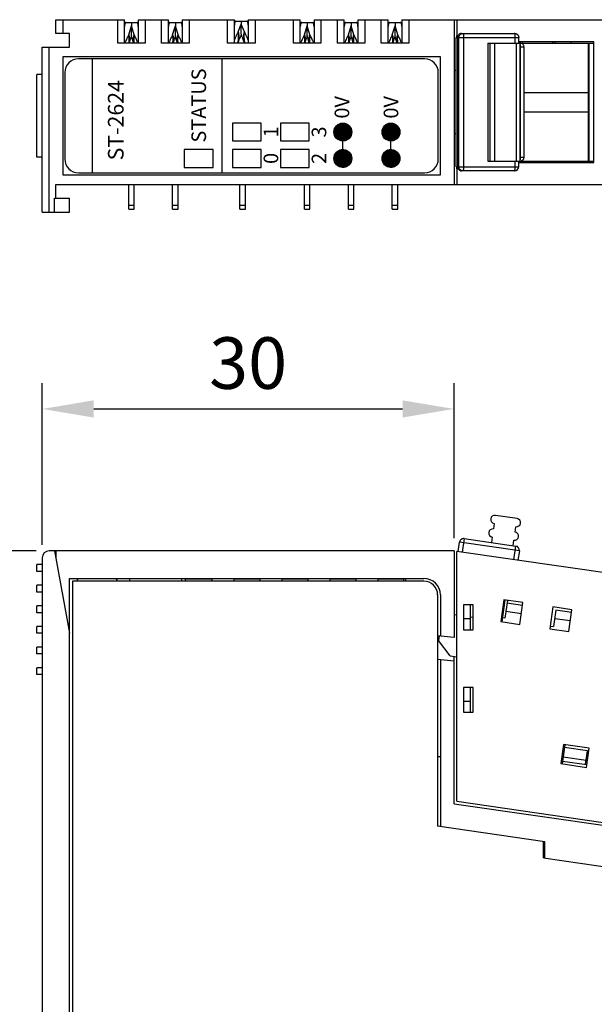
# Model space of a CAD drawing. Units: millimetres. Extents: x 55 to 262, y 35 to 173.
# Drawn here: x 100 to 142, y 102 to 173 of the extents above; entities that cross this region are included whole.
import ezdxf

# ---------------------------------------------------------------- set-up
doc = ezdxf.new("R2010")
doc.units = ezdxf.units.MM
doc.styles.get("Standard").update_dxf_attribs({"font": 'ARIAL.TTF'})
doc.dimstyles.new('ISO-25', dxfattribs={"dimtxt": 2.5, "dimasz": 2.5, "dimexe": 1.25, "dimexo": 0.625, "dimtad": 1, "dimtxsty": 'Standard', "dimcen": 2.5, "dimadec": 0, "dimazin": 0, "dimtfac": 1, "dimtmove": 0, "dimatfit": 3, "dimfxl": 1, "dimarcsym": 0})
pattern_1 = [(45, (-67.118252, -565.257634), (-0.01122532015, 0.01122532015), [])]

# ---------------------------------------------------------------- blocks, each defined once
blk = doc.blocks.new('*D16')
at = {"color": 0, "lineweight": -2}
for p, q in [((101.201, 134.543), (88.535, 134.543)), ((90.41, 130.793), (90.41, 68.293)), ((100.701, 64.543), (88.535, 64.543))]:
    blk.add_line(p, q, dxfattribs=at)
at = {"color": 0}
for points in [[(89.785, 130.793), (91.035, 130.793), (90.41, 134.543)], [(89.785, 68.293), (91.035, 68.293), (90.41, 64.543)]]:
    blk.add_solid(points, dxfattribs=at)
at = {"layer": 'DEFPOINTS', "color": 0}
for p in [(102.138, 134.543), (90.41, 64.543), (101.638, 64.543)]:
    blk.add_point(p, dxfattribs=at)
at = {"color": 0, "insert": (87.558, 99.543), "char_height": 3.75, "attachment_point": 5, "rotation": 90}
blk.add_mtext('70', dxfattribs=at)
blk = doc.blocks.new('*D18')
at = {"color": 0, "lineweight": -2}
for p, q in [((101.638, 134.981), (101.638, 146.749)), ((131.638, 135.481), (131.638, 146.749)), ((105.388, 144.874), (127.888, 144.874))]:
    blk.add_line(p, q, dxfattribs=at)
at = {"color": 0}
for points in [[(105.388, 145.499), (105.388, 144.249), (101.638, 144.874)], [(127.888, 145.499), (127.888, 144.249), (131.638, 144.874)]]:
    blk.add_solid(points, dxfattribs=at)
at = {"layer": 'DEFPOINTS', "color": 0}
for p in [(131.638, 144.874), (101.638, 134.043), (131.638, 134.543)]:
    blk.add_point(p, dxfattribs=at)
at = {"color": 0, "insert": (116.638, 147.727), "char_height": 3.75, "attachment_point": 5}
blk.add_mtext('30', dxfattribs=at)

msp = doc.modelspace()

# ---------------------------------------------------------------- hatches: boundary and pattern name
h = msp.add_hatch()
h.set_pattern_fill('ANSI31', color=256, scale=0.005, style=0)
h.set_pattern_definition(pattern_1)
edge = h.paths.add_edge_path()
edge.add_arc((123.538, 165.028), 0.65, 0, 360)
h = msp.add_hatch()
h.set_pattern_fill('ANSI31', color=256, scale=0.005, style=0)
h.set_pattern_definition(pattern_1)
edge = h.paths.add_edge_path()
edge.add_arc((127.038, 165.028), 0.65, 0, 360)
edge = h.paths.add_edge_path()
edge.add_arc((127.038, 163.104), 0.65, 0, 360)
h = msp.add_hatch()
h.set_pattern_fill('ANSI31', color=256, scale=0.005, style=0)
h.set_pattern_definition(pattern_1)
edge = h.paths.add_edge_path()
edge.add_arc((123.538, 163.104), 0.65, 0, 360)

# ---------------------------------------------------------------- linework, layer by layer
for p, q in [((102.638, 172.204), (102.638, 173.204)), ((102.638, 173.204), (107.638, 173.204)), ((103.138, 173.204), (103.138, 172.204)), ((107.138, 171.504), (107.138, 173.204)), ((107.638, 171.504), (107.638, 173.204)), ((107.638, 173.004), (108.638, 173.004)), ((107.939, 172.108), (108.138, 172.766)), ((108.138, 173.004), (108.138, 172.766)), ((108.337, 172.108), (108.138, 172.766)), ((108.638, 173.204), (108.638, 171.504)), ((108.638, 173.204), (110.838, 173.204)), ((109.138, 173.204), (109.138, 171.504)), ((110.338, 171.504), (110.338, 173.204)), ((110.838, 171.504), (110.838, 173.204)), ((110.838, 173.004), (111.838, 173.004)), ((111.139, 172.108), (111.338, 172.766)), ((111.338, 173.004), (111.338, 172.766)), ((111.537, 172.108), (111.338, 172.766)), ((111.838, 173.204), (111.838, 171.504)), ((111.838, 173.204), (115.638, 173.204)), ((112.338, 173.204), (112.338, 171.504)), ((115.138, 171.504), (115.138, 173.204)), ((115.638, 171.504), (115.638, 173.204)), ((115.638, 173.104), (116.638, 173.104)), ((115.914, 172.328), (116.138, 172.877)), ((116.138, 173.104), (116.138, 172.877)), ((116.362, 172.328), (116.138, 172.877)), ((116.638, 173.204), (116.638, 171.504)), ((116.638, 173.204), (120.438, 173.204)), ((117.138, 173.204), (117.138, 171.504)), ((119.938, 171.504), (119.938, 173.204)), ((120.438, 171.504), (120.438, 173.204)), ((120.438, 173.004), (121.438, 173.004)), ((120.739, 172.108), (120.938, 172.766)), ((120.938, 173.004), (120.938, 172.766)), ((121.137, 172.108), (120.938, 172.766)), ((121.438, 173.204), (121.438, 171.504)), ((121.438, 173.204), (123.638, 173.204)), ((121.938, 173.204), (121.938, 171.504)), ((123.138, 171.504), (123.138, 173.204)), ((123.638, 171.504), (123.638, 173.204)), ((123.638, 173.004), (124.638, 173.004)), ((123.939, 172.108), (124.138, 172.766)), ((124.138, 173.004), (124.138, 172.766)), ((124.337, 172.108), (124.138, 172.766)), ((124.638, 173.204), (124.638, 171.504)), ((124.638, 173.204), (126.838, 173.204)), ((125.138, 173.204), (125.138, 171.504)), ((126.338, 171.504), (126.338, 173.204)), ((126.838, 171.504), (126.838, 173.204)), ((126.838, 173.004), (127.838, 173.004)), ((127.139, 172.108), (127.338, 172.766)), ((127.338, 173.004), (127.338, 172.766)), ((127.537, 172.108), (127.338, 172.766)), ((127.838, 173.204), (127.838, 171.504)), ((127.838, 173.204), (191.638, 173.204)), ((128.338, 173.204), (128.338, 171.504)), ((131.638, 173.204), (131.638, 161.204)), ((131.838, 173.204), (131.838, 172.004)), ((103.638, 172.204), (102.638, 172.204)), ((103.638, 171.204), (103.638, 172.204)), ((131.788, 172.004), (131.906, 172.004)), ((132.184, 172.204), (136.045, 172.204)), ((109.138, 171.504), (107.138, 171.504)), ((107.987, 171.504), (108.072, 171.786)), ((108.289, 171.504), (108.204, 171.786)), ((112.338, 171.504), (110.338, 171.504)), ((111.187, 171.504), (111.272, 171.786)), ((111.489, 171.504), (111.404, 171.786)), ((117.138, 171.504), (115.138, 171.504)), ((115.893, 171.504), (115.996, 171.758)), ((116.383, 171.504), (116.28, 171.758)), ((121.938, 171.504), (119.938, 171.504)), ((120.787, 171.504), (120.872, 171.786)), ((121.089, 171.504), (121.004, 171.786)), ((125.138, 171.504), (123.138, 171.504)), ((123.987, 171.504), (124.072, 171.786)), ((124.289, 171.504), (124.204, 171.786)), ((128.338, 171.504), (126.338, 171.504)), ((127.187, 171.504), (127.272, 171.786)), ((127.489, 171.504), (127.404, 171.786)), ((131.788, 162.504), (131.788, 171.904)), ((131.788, 171.904), (136.345, 171.904)), ((131.887, 171.904), (131.887, 162.504)), ((131.987, 162.504), (131.987, 171.904)), ((132.327, 171.904), (132.327, 162.504)), ((134.107, 171.504), (134.107, 162.904)), ((134.107, 171.504), (141.819, 171.504)), ((134.25, 171.504), (134.25, 162.904)), ((134.593, 171.504), (134.593, 162.904)), ((136.088, 171.504), (136.088, 171.904)), ((136.177, 162.904), (136.177, 171.504)), ((136.345, 171.504), (136.345, 171.904)), ((141.819, 171.604), (136.345, 171.604)), ((136.434, 171.504), (136.434, 162.904)), ((136.624, 171.504), (136.624, 171.604)), ((138.827, 171.504), (138.841, 171.604)), ((138.999, 171.504), (138.999, 171.604)), ((140.166, 171.504), (140.166, 171.604)), ((141.421, 162.904), (141.421, 171.504)), ((141.479, 162.904), (141.479, 171.504)), ((141.819, 162.804), (141.819, 171.604)), ((101.638, 159.204), (101.638, 171.204)), ((101.638, 171.204), (103.638, 171.204)), ((102.138, 159.204), (102.138, 171.204)), ((136.732, 171.204), (136.434, 171.204)), ((136.475, 163.204), (136.475, 171.204)), ((136.732, 163.204), (136.732, 171.204)), ((103.138, 170.504), (103.138, 161.904)), ((130.638, 170.504), (103.138, 170.504)), ((129.488, 170.354), (104.288, 170.354)), ((105.304, 162.054), (105.304, 170.354)), ((114.742, 162.054), (114.742, 170.354)), ((130.638, 161.904), (130.638, 170.504)), ((101.238, 163.204), (101.238, 169.204)), ((101.638, 169.204), (101.238, 169.204)), ((103.288, 169.354), (103.288, 163.054)), ((130.488, 163.054), (130.488, 169.354)), ((131.788, 169.504), (131.638, 169.504)), ((136.732, 167.904), (141.421, 167.904)), ((136.732, 166.504), (141.421, 166.504)), ((115.488, 165.678), (115.488, 164.378)), ((117.588, 165.678), (115.488, 165.678)), ((117.588, 164.378), (117.588, 165.678)), ((118.988, 165.678), (118.988, 164.378)), ((121.088, 165.678), (118.988, 165.678)), ((121.088, 164.378), (121.088, 165.678)), ((131.788, 164.904), (131.638, 164.904)), ((115.488, 164.378), (117.588, 164.378)), ((118.988, 164.378), (121.088, 164.378)), ((123.538, 163.754), (123.538, 164.378)), ((127.038, 163.754), (127.038, 164.378)), ((111.988, 163.754), (111.988, 162.454)), ((114.088, 163.754), (111.988, 163.754)), ((114.088, 162.454), (114.088, 163.754)), ((115.488, 163.754), (115.488, 162.454)), ((117.588, 163.754), (115.488, 163.754)), ((117.588, 162.454), (117.588, 163.754)), ((118.988, 163.754), (118.988, 162.454)), ((121.088, 163.754), (118.988, 163.754)), ((121.088, 162.454), (121.088, 163.754)), ((101.638, 163.204), (101.238, 163.204)), ((134.107, 162.904), (141.819, 162.904)), ((136.088, 162.504), (136.088, 162.904)), ((136.345, 162.504), (136.345, 162.904)), ((136.345, 162.804), (141.819, 162.804)), ((136.434, 163.204), (136.732, 163.204)), ((136.624, 162.904), (136.624, 162.804)), ((138.841, 162.804), (138.827, 162.904)), ((138.999, 162.904), (138.999, 162.804)), ((140.166, 162.804), (140.166, 162.904)), ((104.288, 162.054), (129.488, 162.054)), ((111.988, 162.454), (114.088, 162.454)), ((115.488, 162.454), (117.588, 162.454)), ((118.988, 162.454), (121.088, 162.454)), ((131.788, 162.504), (136.345, 162.504)), ((131.788, 162.404), (131.906, 162.404)), ((131.838, 162.404), (131.838, 161.204)), ((136.045, 162.204), (132.184, 162.204)), ((103.138, 161.904), (130.638, 161.904)), ((102.638, 160.204), (102.638, 161.204)), ((102.638, 161.204), (200.622, 161.204)), ((107.938, 159.404), (107.938, 161.204)), ((108.338, 159.404), (108.338, 161.204)), ((111.138, 159.404), (111.138, 161.204)), ((111.538, 159.404), (111.538, 161.204)), ((116.038, 159.404), (116.038, 161.204)), ((116.438, 159.404), (116.438, 161.204)), ((120.738, 159.404), (120.738, 161.204)), ((121.138, 159.404), (121.138, 161.204)), ((123.938, 159.404), (123.938, 161.204)), ((124.338, 159.404), (124.338, 161.204)), ((127.138, 159.404), (127.138, 161.204)), ((127.538, 159.404), (127.538, 161.204)), ((102.538, 159.204), (102.538, 160.204)), ((102.538, 160.204), (103.638, 160.204)), ((103.638, 159.204), (103.638, 160.204)), ((101.638, 159.204), (103.638, 159.204)), ((107.938, 159.704), (108.338, 159.704)), ((107.938, 159.404), (108.338, 159.404)), ((111.138, 159.704), (111.538, 159.704)), ((111.138, 159.404), (111.538, 159.404)), ((116.038, 159.704), (116.438, 159.704)), ((116.038, 159.404), (116.438, 159.404)), ((120.738, 159.704), (121.138, 159.704)), ((120.738, 159.404), (121.138, 159.404)), ((123.938, 159.704), (124.338, 159.704)), ((123.938, 159.404), (124.338, 159.404)), ((127.138, 159.704), (127.538, 159.704)), ((127.138, 159.404), (127.538, 159.404)), ((136.226, 136.9), (134.643, 137.129)), ((134.557, 136.535), (134.5, 136.139)), ((136.083, 135.91), (136.14, 136.306)), ((134.414, 135.545), (134.356, 135.15)), ((131.937, 134.489), (132.037, 135.182)), ((136.392, 134.552), (132.037, 135.182)), ((132.377, 135.436), (132.234, 134.446)), ((132.377, 135.436), (136.138, 134.892)), ((135.94, 134.921), (135.997, 135.316)), ((135.995, 133.902), (136.138, 134.892)), ((101.638, 134.043), (101.638, 64.543)), ((131.638, 134.543), (102.138, 134.543)), ((102.538, 134.543), (103.638, 128.543)), ((102.638, 134.543), (102.638, 133.998)), ((131.638, 134.543), (131.638, 128.243)), ((131.834, 116.317), (131.838, 134.504)), ((200.193, 124.614), (131.838, 134.504)), ((136.392, 134.552), (136.292, 133.859)), ((101.238, 133.043), (101.238, 133.543)), ((101.638, 133.543), (101.238, 133.543)), ((101.638, 133.043), (101.238, 133.043)), ((101.238, 131.543), (101.238, 132.043)), ((101.638, 132.043), (101.238, 132.043)), ((103.638, 64.543), (103.638, 132.543)), ((103.638, 132.543), (129.438, 132.543)), ((103.838, 132.343), (103.838, 64.543)), ((129.438, 132.343), (103.838, 132.343)), ((107.988, 132.543), (107.988, 132.343)), ((111.788, 132.543), (111.788, 132.343)), ((112.088, 132.343), (112.088, 132.493)), ((113.988, 132.493), (112.088, 132.493)), ((113.988, 132.543), (113.988, 132.343)), ((115.588, 132.543), (115.588, 132.343)), ((117.488, 132.493), (115.588, 132.493)), ((117.488, 132.543), (117.488, 132.343)), ((119.088, 132.543), (119.088, 132.343)), ((120.988, 132.493), (119.088, 132.493)), ((120.988, 132.543), (120.988, 132.343)), ((122.588, 132.543), (122.588, 132.343)), ((124.488, 132.493), (122.588, 132.493)), ((124.488, 132.543), (124.488, 132.343)), ((126.088, 132.543), (126.088, 132.343)), ((127.988, 132.493), (126.088, 132.493)), ((127.988, 132.343), (127.988, 132.493)), ((128.088, 132.543), (128.088, 132.343)), ((101.638, 131.543), (101.238, 131.543)), ((130.438, 131.343), (130.438, 114.498)), ((130.638, 131.343), (130.638, 128.348)), ((101.238, 130.043), (101.238, 130.543)), ((101.638, 130.543), (101.238, 130.543)), ((132.327, 130.606), (132.327, 128.806)), ((133.025, 130.606), (132.327, 130.606)), ((132.826, 128.806), (132.827, 130.606)), ((133.024, 128.806), (133.025, 130.606)), ((135.268, 130.976), (135.039, 129.393)), ((135.138, 129.378), (135.367, 130.962)), ((136.654, 130.776), (135.268, 130.976)), ((135.516, 130.94), (135.33, 129.654)), ((136.625, 130.578), (135.487, 130.742)), ((136.425, 129.192), (136.654, 130.776)), ((138.831, 130.461), (138.602, 128.877)), ((140.217, 130.26), (138.831, 130.461)), ((101.638, 130.043), (101.238, 130.043)), ((131.837, 129.856), (131.638, 129.885)), ((133.025, 129.684), (132.827, 129.713)), ((135.401, 130.148), (136.539, 129.984)), ((139.05, 130.227), (138.878, 129.039)), ((140.188, 130.062), (139.05, 130.227)), ((139.988, 128.677), (140.217, 130.26)), ((101.238, 128.543), (101.238, 129.043)), ((101.638, 129.043), (101.238, 129.043)), ((132.327, 129.618), (132.827, 129.618)), ((135.039, 129.393), (136.425, 129.192)), ((135.33, 129.654), (135.181, 129.675)), ((138.631, 129.075), (138.878, 129.039)), ((138.964, 129.633), (140.102, 129.468)), ((101.638, 128.543), (101.238, 128.543)), ((131.638, 128.243), (130.438, 128.369)), ((130.545, 128.358), (130.497, 128.029)), ((132.327, 128.806), (133.024, 128.806)), ((138.602, 128.877), (139.988, 128.677)), ((131.344, 126.896), (130.497, 128.029)), ((101.238, 127.043), (101.238, 127.543)), ((101.638, 127.543), (101.238, 127.543)), ((101.638, 127.043), (101.238, 127.043)), ((131.344, 126.896), (131.836, 126.825)), ((131.638, 116.143), (131.638, 126.853)), ((130.438, 126.669), (131.638, 126.543)), ((130.638, 126.648), (130.638, 114.469)), ((101.238, 125.543), (101.238, 126.043)), ((101.638, 126.043), (101.238, 126.043)), ((101.638, 125.543), (101.238, 125.543)), ((132.326, 124.606), (132.325, 122.806)), ((133.023, 124.606), (132.326, 124.606)), ((132.825, 122.806), (132.825, 124.606)), ((133.023, 122.806), (133.023, 124.606)), ((132.325, 123.618), (132.825, 123.618)), ((132.325, 122.806), (133.023, 122.806)), ((139.605, 120.447), (139.405, 119.061)), ((139.704, 120.432), (139.504, 119.047)), ((141.486, 120.174), (139.605, 120.447)), ((141.358, 119.991), (139.675, 120.234)), ((141.215, 119.001), (141.358, 119.991)), ((141.285, 118.789), (141.486, 120.174)), ((130.638, 119.543), (130.438, 119.543)), ((139.405, 119.061), (141.285, 118.789)), ((139.532, 119.245), (141.314, 118.987)), ((141.258, 119.298), (139.575, 119.541)), ((131.638, 116.143), (198.248, 106.489)), ((131.834, 116.317), (198.044, 106.737)), ((138.238, 113.368), (130.438, 114.498)), ((138.147, 112.2), (138.147, 113.381)), ((138.238, 112.187), (138.238, 113.368)), ((138.147, 112.2), (198.638, 103.433))]:
    msp.add_line(p, q)
for centre in [(123.538, 165.028), (127.038, 165.028), (123.538, 163.104), (127.038, 163.104)]:
    msp.add_circle(centre, 0.65)
for centre, radius, start, end in [((104.288, 169.354), 1, 90, 180), ((129.488, 169.354), 1, 0, 90), ((104.288, 163.054), 1, 180, 270), ((129.488, 163.054), 1, 270, 0), ((136.432, 163.204), 0.3, 270.45284, 0), ((136.045, 162.504), 0.3, 270, 0), ((134.6, 136.832), 0.3, 81.76723, 261.76723), ((136.183, 136.603), 0.3, 261.76723, 81.76723), ((134.457, 135.842), 0.3, 81.76723, 261.76723), ((136.04, 135.613), 0.3, 261.76723, 81.76723), ((132.334, 135.139), 0.3, 81.76723, 171.76723), ((136.095, 134.595), 0.3, 351.76723, 81.76723), ((102.138, 134.043), 0.5, 90, 180), ((105.638, 131.343), 1.8, 138.18969, 145.91692), ((105.638, 131.343), 1.8, 34.08308, 41.81031), ((129.438, 131.343), 1.2, 0, 90), ((129.438, 131.343), 1, 0, 90)]:
    msp.add_arc(centre, radius, start, end)
for points, knots in [([(107.738, 173.004), (107.728, 173.004), (107.706, 172.993), (107.683, 172.959), (107.664, 172.91), (107.649, 172.848), (107.64, 172.778), (107.638, 172.729), (107.638, 172.704)], [0, 0, 0, 0, 0.0287725, 0.068638, 0.1217634, 0.18595, 0.2576656, 0.3331282, 0.3331282, 0.3331282, 0.3331282]), ([(108.138, 172.023), (108.138, 172.029), (108.138, 172.042), (108.138, 172.067), (108.138, 172.1), (108.138, 172.145), (108.138, 172.204), (108.138, 172.281), (108.138, 172.378), (108.138, 172.492), (108.138, 172.624), (108.138, 172.717), (108.138, 172.766)], [0, 0, 0, 0, 0.0172698, 0.0412819, 0.0737069, 0.1173066, 0.1753722, 0.2515215, 0.3483593, 0.4641996, 0.5961377, 0.7435184, 0.7435184, 0.7435184, 0.7435184]), ([(108.638, 172.704), (108.638, 172.729), (108.636, 172.778), (108.627, 172.848), (108.612, 172.91), (108.593, 172.959), (108.57, 172.993), (108.548, 173.004), (108.538, 173.004)], [0, 0, 0, 0, 0.0754626, 0.1471781, 0.2113648, 0.2644902, 0.3043557, 0.3331282, 0.3331282, 0.3331282, 0.3331282]), ([(110.938, 173.004), (110.928, 173.004), (110.906, 172.993), (110.883, 172.959), (110.864, 172.91), (110.849, 172.848), (110.84, 172.778), (110.838, 172.729), (110.838, 172.704)], [0, 0, 0, 0, 0.0287725, 0.068638, 0.1217634, 0.18595, 0.2576656, 0.3331282, 0.3331282, 0.3331282, 0.3331282]), ([(111.338, 172.023), (111.338, 172.029), (111.338, 172.042), (111.338, 172.067), (111.338, 172.1), (111.338, 172.145), (111.338, 172.204), (111.338, 172.281), (111.338, 172.378), (111.338, 172.492), (111.338, 172.624), (111.338, 172.717), (111.338, 172.766)], [0, 0, 0, 0, 0.0172698, 0.0412819, 0.0737069, 0.1173066, 0.1753722, 0.2515215, 0.3483593, 0.4641996, 0.5961377, 0.7435184, 0.7435184, 0.7435184, 0.7435184]), ([(111.838, 172.704), (111.838, 172.729), (111.836, 172.778), (111.827, 172.848), (111.812, 172.91), (111.793, 172.959), (111.77, 172.993), (111.748, 173.004), (111.738, 173.004)], [0, 0, 0, 0, 0.0754626, 0.1471781, 0.2113648, 0.2644902, 0.3043557, 0.3331282, 0.3331282, 0.3331282, 0.3331282]), ([(115.738, 173.104), (115.728, 173.104), (115.706, 173.093), (115.683, 173.059), (115.664, 173.01), (115.649, 172.948), (115.64, 172.878), (115.638, 172.829), (115.638, 172.804)], [0, 0, 0, 0, 0.0287725, 0.068638, 0.1217634, 0.18595, 0.2576656, 0.3331282, 0.3331282, 0.3331282, 0.3331282]), ([(116.138, 172.161), (116.138, 172.179), (116.138, 172.221), (116.138, 172.291), (116.138, 172.375), (116.138, 172.475), (116.138, 172.592), (116.138, 172.728), (116.138, 172.825), (116.138, 172.877)], [0, 0, 0, 0, 0.0548947, 0.1250566, 0.2093371, 0.3085763, 0.4250576, 0.5596221, 0.7161744, 0.7161744, 0.7161744, 0.7161744]), ([(116.638, 172.804), (116.638, 172.829), (116.636, 172.878), (116.627, 172.948), (116.612, 173.01), (116.593, 173.059), (116.57, 173.093), (116.548, 173.104), (116.538, 173.104)], [0, 0, 0, 0, 0.0754626, 0.1471781, 0.2113648, 0.2644901, 0.3043557, 0.3331282, 0.3331282, 0.3331282, 0.3331282]), ([(120.538, 173.004), (120.528, 173.004), (120.506, 172.993), (120.483, 172.959), (120.464, 172.91), (120.449, 172.848), (120.44, 172.778), (120.438, 172.729), (120.438, 172.704)], [0, 0, 0, 0, 0.0287725, 0.068638, 0.1217634, 0.18595, 0.2576656, 0.3331282, 0.3331282, 0.3331282, 0.3331282]), ([(120.938, 172.023), (120.938, 172.029), (120.938, 172.042), (120.938, 172.067), (120.938, 172.1), (120.938, 172.145), (120.938, 172.204), (120.938, 172.281), (120.938, 172.378), (120.938, 172.492), (120.938, 172.624), (120.938, 172.717), (120.938, 172.766)], [0, 0, 0, 0, 0.0172698, 0.0412819, 0.0737069, 0.1173066, 0.1753722, 0.2515215, 0.3483593, 0.4641996, 0.5961377, 0.7435184, 0.7435184, 0.7435184, 0.7435184]), ([(121.438, 172.704), (121.438, 172.729), (121.436, 172.778), (121.427, 172.848), (121.412, 172.91), (121.393, 172.959), (121.37, 172.993), (121.348, 173.004), (121.338, 173.004)], [0, 0, 0, 0, 0.0754626, 0.1471781, 0.2113648, 0.2644902, 0.3043557, 0.3331282, 0.3331282, 0.3331282, 0.3331282]), ([(123.738, 173.004), (123.728, 173.004), (123.706, 172.993), (123.683, 172.959), (123.664, 172.91), (123.649, 172.848), (123.64, 172.778), (123.638, 172.729), (123.638, 172.704)], [0, 0, 0, 0, 0.0287725, 0.068638, 0.1217634, 0.18595, 0.2576656, 0.3331282, 0.3331282, 0.3331282, 0.3331282]), ([(124.138, 172.023), (124.138, 172.029), (124.138, 172.042), (124.138, 172.067), (124.138, 172.1), (124.138, 172.145), (124.138, 172.204), (124.138, 172.281), (124.138, 172.378), (124.138, 172.492), (124.138, 172.624), (124.138, 172.717), (124.138, 172.766)], [0, 0, 0, 0, 0.0172698, 0.0412819, 0.0737069, 0.1173066, 0.1753722, 0.2515215, 0.3483593, 0.4641996, 0.5961377, 0.7435184, 0.7435184, 0.7435184, 0.7435184]), ([(124.638, 172.704), (124.638, 172.729), (124.636, 172.778), (124.627, 172.848), (124.612, 172.91), (124.593, 172.959), (124.57, 172.993), (124.548, 173.004), (124.538, 173.004)], [0, 0, 0, 0, 0.0754626, 0.1471781, 0.2113648, 0.2644902, 0.3043557, 0.3331282, 0.3331282, 0.3331282, 0.3331282]), ([(126.938, 173.004), (126.928, 173.004), (126.906, 172.993), (126.883, 172.959), (126.864, 172.91), (126.849, 172.848), (126.84, 172.778), (126.838, 172.729), (126.838, 172.704)], [0, 0, 0, 0, 0.0287725, 0.068638, 0.1217634, 0.18595, 0.2576656, 0.3331282, 0.3331282, 0.3331282, 0.3331282]), ([(127.338, 172.023), (127.338, 172.029), (127.338, 172.042), (127.338, 172.067), (127.338, 172.1), (127.338, 172.145), (127.338, 172.204), (127.338, 172.281), (127.338, 172.378), (127.338, 172.492), (127.338, 172.624), (127.338, 172.717), (127.338, 172.766)], [0, 0, 0, 0, 0.0172698, 0.0412819, 0.0737069, 0.1173066, 0.1753722, 0.2515215, 0.3483593, 0.4641996, 0.5961377, 0.7435184, 0.7435184, 0.7435184, 0.7435184]), ([(127.838, 172.704), (127.838, 172.729), (127.836, 172.778), (127.827, 172.848), (127.812, 172.91), (127.793, 172.959), (127.77, 172.993), (127.748, 173.004), (127.738, 173.004)], [0, 0, 0, 0, 0.0754626, 0.1471781, 0.2113648, 0.2644902, 0.3043557, 0.3331282, 0.3331282, 0.3331282, 0.3331282]), ([(107.939, 172.108), (107.909, 172.05), (107.851, 171.936), (107.771, 171.767), (107.723, 171.656), (107.7, 171.601)], [0, 0, 0, 0, 0.1968554, 0.3836829, 0.561002, 0.561002, 0.561002, 0.561002]), ([(107.939, 172.108), (107.965, 172.031), (108.002, 171.875), (108.008, 171.669), (107.991, 171.547), (107.982, 171.503)], [0, 0, 0, 0, 0.2444484, 0.4777597, 0.6130233, 0.6130233, 0.6130233, 0.6130233]), ([(107.954, 171.504), (107.963, 171.56), (107.975, 171.688), (107.972, 171.891), (107.953, 172.036), (107.939, 172.108)], [0, 0, 0, 0, 0.1695241, 0.3861412, 0.607199, 0.607199, 0.607199, 0.607199]), ([(108.138, 172.023), (108.128, 171.983), (108.107, 171.904), (108.084, 171.825), (108.072, 171.786)], [0, 0, 0, 0, 0.1227115, 0.2456954, 0.2456954, 0.2456954, 0.2456954]), ([(108.204, 171.786), (108.192, 171.825), (108.169, 171.904), (108.148, 171.983), (108.138, 172.023)], [0, 0, 0, 0, 0.1229839, 0.2456954, 0.2456954, 0.2456954, 0.2456954]), ([(108.294, 171.503), (108.285, 171.547), (108.268, 171.669), (108.274, 171.875), (108.311, 172.031), (108.337, 172.108)], [0, 0, 0, 0, 0.1352616, 0.3685742, 0.6130233, 0.6130233, 0.6130233, 0.6130233]), ([(108.337, 172.108), (108.323, 172.036), (108.304, 171.891), (108.301, 171.688), (108.313, 171.56), (108.322, 171.504)], [0, 0, 0, 0, 0.2210578, 0.4376749, 0.6071976, 0.6071976, 0.6071976, 0.6071976]), ([(108.591, 171.566), (108.573, 171.609), (108.536, 171.696), (108.476, 171.828), (108.409, 171.967), (108.362, 172.06), (108.337, 172.108)], [0, 0, 0, 0, 0.138006, 0.2834682, 0.4368449, 0.5986306, 0.5986306, 0.5986306, 0.5986306]), ([(111.139, 172.108), (111.109, 172.05), (111.051, 171.936), (110.971, 171.767), (110.923, 171.656), (110.9, 171.601)], [0, 0, 0, 0, 0.1968554, 0.3836829, 0.561002, 0.561002, 0.561002, 0.561002]), ([(111.139, 172.108), (111.165, 172.031), (111.202, 171.875), (111.208, 171.669), (111.191, 171.547), (111.182, 171.503)], [0, 0, 0, 0, 0.2444484, 0.4777597, 0.6130233, 0.6130233, 0.6130233, 0.6130233]), ([(111.154, 171.504), (111.163, 171.56), (111.175, 171.688), (111.172, 171.891), (111.153, 172.036), (111.139, 172.108)], [0, 0, 0, 0, 0.1695241, 0.3861412, 0.607199, 0.607199, 0.607199, 0.607199]), ([(111.338, 172.023), (111.328, 171.983), (111.307, 171.904), (111.284, 171.825), (111.272, 171.786)], [0, 0, 0, 0, 0.1227115, 0.2456954, 0.2456954, 0.2456954, 0.2456954]), ([(111.404, 171.786), (111.392, 171.825), (111.369, 171.904), (111.348, 171.983), (111.338, 172.023)], [0, 0, 0, 0, 0.1229839, 0.2456954, 0.2456954, 0.2456954, 0.2456954]), ([(111.494, 171.503), (111.485, 171.547), (111.468, 171.669), (111.474, 171.875), (111.511, 172.031), (111.537, 172.108)], [0, 0, 0, 0, 0.1352616, 0.3685742, 0.6130233, 0.6130233, 0.6130233, 0.6130233]), ([(111.537, 172.108), (111.523, 172.036), (111.504, 171.891), (111.501, 171.688), (111.513, 171.56), (111.522, 171.504)], [0, 0, 0, 0, 0.2210578, 0.4376749, 0.6071976, 0.6071976, 0.6071976, 0.6071976]), ([(111.791, 171.566), (111.773, 171.609), (111.736, 171.696), (111.676, 171.828), (111.609, 171.967), (111.562, 172.06), (111.537, 172.108)], [0, 0, 0, 0, 0.138006, 0.2834682, 0.4368449, 0.5986306, 0.5986306, 0.5986306, 0.5986306]), ([(115.914, 172.328), (115.897, 172.296), (115.864, 172.234), (115.818, 172.141), (115.776, 172.052), (115.737, 171.966), (115.701, 171.882), (115.668, 171.802), (115.648, 171.748), (115.638, 171.722)], [0, 0, 0, 0, 0.1084021, 0.2116574, 0.3103218, 0.4048838, 0.495616, 0.5826581, 0.6663159, 0.6663159, 0.6663159, 0.6663159]), ([(115.879, 171.503), (115.901, 171.576), (115.938, 171.748), (115.955, 172.027), (115.933, 172.228), (115.914, 172.328)], [0, 0, 0, 0, 0.2281902, 0.5266554, 0.8330287, 0.8330287, 0.8330287, 0.8330287]), ([(115.914, 172.328), (115.933, 172.251), (115.959, 172.095), (115.964, 171.861), (115.936, 171.663), (115.903, 171.546), (115.889, 171.503)], [0, 0, 0, 0, 0.2395434, 0.4720777, 0.6995543, 0.836229, 0.836229, 0.836229, 0.836229]), ([(116.138, 172.161), (116.118, 172.093), (116.074, 171.957), (116.023, 171.824), (115.996, 171.758)], [0, 0, 0, 0, 0.2138094, 0.4275492, 0.4275492, 0.4275492, 0.4275492]), ([(116.28, 171.758), (116.253, 171.824), (116.202, 171.957), (116.158, 172.093), (116.138, 172.161)], [0, 0, 0, 0, 0.2137317, 0.4275492, 0.4275492, 0.4275492, 0.4275492]), ([(116.387, 171.503), (116.373, 171.546), (116.34, 171.663), (116.312, 171.861), (116.317, 172.095), (116.343, 172.251), (116.362, 172.328)], [0, 0, 0, 0, 0.1366719, 0.3641484, 0.5966867, 0.836229, 0.836229, 0.836229, 0.836229]), ([(116.362, 172.328), (116.343, 172.228), (116.321, 172.026), (116.338, 171.748), (116.376, 171.576), (116.397, 171.503)], [0, 0, 0, 0, 0.3063734, 0.6048385, 0.8330263, 0.8330263, 0.8330263, 0.8330263]), ([(116.638, 171.722), (116.629, 171.748), (116.609, 171.8), (116.576, 171.88), (116.54, 171.964), (116.501, 172.05), (116.459, 172.139), (116.412, 172.233), (116.379, 172.296), (116.362, 172.328)], [0, 0, 0, 0, 0.0824315, 0.1685664, 0.2589022, 0.3535522, 0.4527013, 0.5567613, 0.6663141, 0.6663141, 0.6663141, 0.6663141]), ([(120.739, 172.108), (120.709, 172.05), (120.651, 171.936), (120.571, 171.767), (120.523, 171.656), (120.5, 171.601)], [0, 0, 0, 0, 0.1968554, 0.3836829, 0.561002, 0.561002, 0.561002, 0.561002]), ([(120.739, 172.108), (120.765, 172.031), (120.802, 171.875), (120.808, 171.669), (120.791, 171.547), (120.782, 171.503)], [0, 0, 0, 0, 0.2444484, 0.4777597, 0.6130233, 0.6130233, 0.6130233, 0.6130233]), ([(120.754, 171.504), (120.763, 171.56), (120.775, 171.688), (120.772, 171.891), (120.753, 172.036), (120.739, 172.108)], [0, 0, 0, 0, 0.1695241, 0.3861412, 0.607199, 0.607199, 0.607199, 0.607199]), ([(120.938, 172.023), (120.928, 171.983), (120.907, 171.904), (120.884, 171.825), (120.872, 171.786)], [0, 0, 0, 0, 0.1227115, 0.2456954, 0.2456954, 0.2456954, 0.2456954]), ([(121.004, 171.786), (120.992, 171.825), (120.969, 171.904), (120.948, 171.983), (120.938, 172.023)], [0, 0, 0, 0, 0.1229839, 0.2456954, 0.2456954, 0.2456954, 0.2456954]), ([(121.094, 171.503), (121.085, 171.547), (121.068, 171.669), (121.074, 171.875), (121.111, 172.031), (121.137, 172.108)], [0, 0, 0, 0, 0.1352616, 0.3685742, 0.6130233, 0.6130233, 0.6130233, 0.6130233]), ([(121.137, 172.108), (121.123, 172.036), (121.104, 171.891), (121.101, 171.688), (121.113, 171.56), (121.122, 171.504)], [0, 0, 0, 0, 0.2210578, 0.4376749, 0.6071976, 0.6071976, 0.6071976, 0.6071976]), ([(121.391, 171.566), (121.373, 171.609), (121.336, 171.696), (121.276, 171.828), (121.209, 171.967), (121.162, 172.06), (121.137, 172.108)], [0, 0, 0, 0, 0.138006, 0.2834682, 0.4368449, 0.5986306, 0.5986306, 0.5986306, 0.5986306]), ([(123.939, 172.108), (123.909, 172.05), (123.851, 171.936), (123.771, 171.767), (123.723, 171.656), (123.7, 171.601)], [0, 0, 0, 0, 0.1968554, 0.3836829, 0.561002, 0.561002, 0.561002, 0.561002]), ([(123.939, 172.108), (123.965, 172.031), (124.002, 171.875), (124.008, 171.669), (123.991, 171.547), (123.982, 171.503)], [0, 0, 0, 0, 0.2444484, 0.4777597, 0.6130233, 0.6130233, 0.6130233, 0.6130233]), ([(123.954, 171.504), (123.963, 171.56), (123.975, 171.688), (123.972, 171.891), (123.953, 172.036), (123.939, 172.108)], [0, 0, 0, 0, 0.1695241, 0.3861412, 0.607199, 0.607199, 0.607199, 0.607199]), ([(124.138, 172.023), (124.128, 171.983), (124.107, 171.904), (124.084, 171.825), (124.072, 171.786)], [0, 0, 0, 0, 0.1227115, 0.2456954, 0.2456954, 0.2456954, 0.2456954]), ([(124.204, 171.786), (124.192, 171.825), (124.169, 171.904), (124.148, 171.983), (124.138, 172.023)], [0, 0, 0, 0, 0.1229839, 0.2456954, 0.2456954, 0.2456954, 0.2456954]), ([(124.294, 171.503), (124.285, 171.547), (124.268, 171.669), (124.274, 171.875), (124.311, 172.031), (124.337, 172.108)], [0, 0, 0, 0, 0.1352616, 0.3685742, 0.6130233, 0.6130233, 0.6130233, 0.6130233]), ([(124.337, 172.108), (124.323, 172.036), (124.304, 171.891), (124.301, 171.688), (124.313, 171.56), (124.322, 171.504)], [0, 0, 0, 0, 0.2210578, 0.4376749, 0.6071976, 0.6071976, 0.6071976, 0.6071976]), ([(124.591, 171.566), (124.573, 171.609), (124.536, 171.696), (124.476, 171.828), (124.409, 171.967), (124.362, 172.06), (124.337, 172.108)], [0, 0, 0, 0, 0.138006, 0.2834682, 0.4368449, 0.5986306, 0.5986306, 0.5986306, 0.5986306]), ([(127.139, 172.108), (127.109, 172.05), (127.051, 171.936), (126.971, 171.767), (126.923, 171.656), (126.9, 171.601)], [0, 0, 0, 0, 0.1968554, 0.3836829, 0.561002, 0.561002, 0.561002, 0.561002]), ([(127.139, 172.108), (127.165, 172.031), (127.202, 171.875), (127.208, 171.669), (127.191, 171.547), (127.182, 171.503)], [0, 0, 0, 0, 0.2444484, 0.4777597, 0.6130233, 0.6130233, 0.6130233, 0.6130233]), ([(127.154, 171.504), (127.163, 171.56), (127.175, 171.688), (127.172, 171.891), (127.153, 172.036), (127.139, 172.108)], [0, 0, 0, 0, 0.1695241, 0.3861412, 0.607199, 0.607199, 0.607199, 0.607199]), ([(127.338, 172.023), (127.328, 171.983), (127.307, 171.904), (127.284, 171.825), (127.272, 171.786)], [0, 0, 0, 0, 0.1227115, 0.2456954, 0.2456954, 0.2456954, 0.2456954]), ([(127.404, 171.786), (127.392, 171.825), (127.369, 171.904), (127.348, 171.983), (127.338, 172.023)], [0, 0, 0, 0, 0.1229839, 0.2456954, 0.2456954, 0.2456954, 0.2456954]), ([(127.494, 171.503), (127.485, 171.547), (127.468, 171.669), (127.474, 171.875), (127.511, 172.031), (127.537, 172.108)], [0, 0, 0, 0, 0.1352616, 0.3685742, 0.6130233, 0.6130233, 0.6130233, 0.6130233]), ([(127.537, 172.108), (127.523, 172.036), (127.504, 171.891), (127.501, 171.688), (127.513, 171.56), (127.522, 171.504)], [0, 0, 0, 0, 0.2210578, 0.4376749, 0.6071976, 0.6071976, 0.6071976, 0.6071976]), ([(127.791, 171.566), (127.773, 171.609), (127.736, 171.696), (127.676, 171.828), (127.609, 171.967), (127.562, 172.06), (127.537, 172.108)], [0, 0, 0, 0, 0.138006, 0.2834682, 0.4368449, 0.5986306, 0.5986306, 0.5986306, 0.5986306]), ([(131.904, 172.005), (131.902, 171.997), (131.891, 171.965), (131.887, 171.93), (131.887, 171.904)], [0, 0, 0, 0, 0.0239256, 0.1024449, 0.1024449, 0.1024449, 0.1024449]), ([(132.184, 172.204), (132.158, 172.204), (132.106, 172.197), (132.034, 172.167), (131.971, 172.119), (131.929, 172.062), (131.91, 172.022), (131.904, 172.005)], [0, 0, 0, 0, 0.0777294, 0.1553142, 0.2329461, 0.3107878, 0.3651621, 0.3651621, 0.3651621, 0.3651621]), ([(131.987, 171.904), (131.987, 171.93), (131.994, 171.983), (132.024, 172.056), (132.072, 172.119), (132.134, 172.167), (132.182, 172.187), (132.207, 172.194)], [0, 0, 0, 0, 0.078302, 0.1564996, 0.2345163, 0.3123233, 0.3899484, 0.3899484, 0.3899484, 0.3899484]), ([(132.284, 172.204), (132.289, 172.204), (132.3, 172.188), (132.307, 172.159), (132.316, 172.111), (132.322, 172.051), (132.326, 171.98), (132.327, 171.93), (132.327, 171.904)], [0, 0, 0, 0, 0.0151169, 0.0468329, 0.0953342, 0.1578414, 0.2303232, 0.3079828, 0.3079828, 0.3079828, 0.3079828]), ([(136.045, 172.204), (136.067, 172.204), (136.109, 172.2), (136.165, 172.181), (136.212, 172.155), (136.249, 172.126), (136.279, 172.094), (136.301, 172.062), (136.318, 172.031), (136.33, 172.001), (136.337, 171.973), (136.342, 171.948), (136.345, 171.925), (136.345, 171.911), (136.345, 171.904)], [0, 0, 0, 0, 0.0658174, 0.1245414, 0.1770181, 0.2248174, 0.2678995, 0.30631, 0.3416154, 0.3735383, 0.4022809, 0.4278737, 0.4503272, 0.4707673, 0.4707673, 0.4707673, 0.4707673]), ([(136.088, 171.904), (136.088, 171.93), (136.087, 171.98), (136.083, 172.051), (136.077, 172.111), (136.068, 172.159), (136.061, 172.188), (136.05, 172.204), (136.045, 172.204)], [0, 0, 0, 0, 0.0776596, 0.1501414, 0.2126486, 0.2611499, 0.2928659, 0.3079828, 0.3079828, 0.3079828, 0.3079828]), ([(136.732, 171.204), (136.732, 171.23), (136.725, 171.283), (136.694, 171.356), (136.646, 171.419), (136.583, 171.467), (136.511, 171.497), (136.459, 171.504), (136.434, 171.504)], [0, 0, 0, 0, 0.0783794, 0.1566927, 0.2349826, 0.3132242, 0.3915252, 0.4676072, 0.4676072, 0.4676072, 0.4676072]), ([(136.453, 171.464), (136.451, 171.474), (136.447, 171.488), (136.438, 171.502), (136.435, 171.504)], [0, 0, 0, 0, 0.03171601, 0.04419813, 0.04419813, 0.04419813, 0.04419813]), ([(136.475, 171.204), (136.475, 171.23), (136.474, 171.28), (136.47, 171.351), (136.463, 171.412), (136.457, 171.448), (136.453, 171.464)], [0, 0, 0, 0, 0.0776596, 0.1501414, 0.2126486, 0.2611499, 0.2611499, 0.2611499, 0.2611499]), ([(136.453, 162.944), (136.457, 162.96), (136.463, 162.997), (136.47, 163.057), (136.474, 163.128), (136.475, 163.178), (136.475, 163.204)], [0, 0, 0, 0, 0.0485013, 0.1110085, 0.1834904, 0.2611499, 0.2611499, 0.2611499, 0.2611499]), ([(131.887, 162.504), (131.887, 162.478), (131.891, 162.444), (131.902, 162.411), (131.904, 162.403)], [0, 0, 0, 0, 0.0785135, 0.102445, 0.102445, 0.102445, 0.102445]), ([(131.904, 162.403), (131.91, 162.386), (131.929, 162.346), (131.971, 162.29), (132.034, 162.242), (132.106, 162.211), (132.158, 162.204), (132.184, 162.204)], [0, 0, 0, 0, 0.0543649, 0.1322054, 0.2098384, 0.2874268, 0.365162, 0.365162, 0.365162, 0.365162]), ([(132.284, 162.204), (132.258, 162.204), (132.206, 162.211), (132.134, 162.241), (132.072, 162.29), (132.024, 162.353), (131.994, 162.426), (131.987, 162.478), (131.987, 162.504)], [0, 0, 0, 0, 0.0775198, 0.1551449, 0.232952, 0.3109686, 0.3891662, 0.4674682, 0.4674682, 0.4674682, 0.4674682]), ([(132.327, 162.504), (132.327, 162.478), (132.326, 162.428), (132.322, 162.357), (132.316, 162.297), (132.307, 162.249), (132.3, 162.22), (132.289, 162.204), (132.284, 162.204)], [0, 0, 0, 0, 0.0776596, 0.1501414, 0.2126486, 0.2611499, 0.2928659, 0.3079828, 0.3079828, 0.3079828, 0.3079828]), ([(136.045, 162.204), (136.05, 162.204), (136.061, 162.22), (136.068, 162.249), (136.077, 162.297), (136.083, 162.357), (136.087, 162.428), (136.088, 162.478), (136.088, 162.504)], [0, 0, 0, 0, 0.0151169, 0.0468329, 0.0953342, 0.1578414, 0.2303232, 0.3079828, 0.3079828, 0.3079828, 0.3079828])]:
    msp.add_open_spline(points, degree=3, knots=knots)
for points in [[(132.207, 172.194), (132.232, 172.201), (132.258, 172.204), (132.284, 172.204)], [(107.7, 171.601), (107.686, 171.569), (107.673, 171.537), (107.661, 171.504)], [(108.615, 171.504), (108.607, 171.525), (108.599, 171.546), (108.591, 171.566)], [(110.9, 171.601), (110.886, 171.569), (110.873, 171.537), (110.861, 171.504)], [(111.815, 171.504), (111.807, 171.525), (111.799, 171.546), (111.791, 171.566)], [(120.5, 171.601), (120.486, 171.569), (120.473, 171.537), (120.461, 171.504)], [(121.415, 171.504), (121.407, 171.525), (121.399, 171.546), (121.391, 171.566)], [(123.7, 171.601), (123.686, 171.569), (123.673, 171.537), (123.661, 171.504)], [(124.615, 171.504), (124.607, 171.525), (124.599, 171.546), (124.591, 171.566)], [(126.9, 171.601), (126.886, 171.569), (126.873, 171.537), (126.861, 171.504)], [(127.815, 171.504), (127.807, 171.525), (127.799, 171.546), (127.791, 171.566)], [(136.435, 162.905), (136.438, 162.907), (136.441, 162.911), (136.443, 162.914)], [(136.443, 162.914), (136.448, 162.924), (136.451, 162.934), (136.453, 162.944)]]:
    msp.add_open_spline(points, degree=3)

# ---------------------------------------------------------------- texts
for s, height, p in [('STATUS', 1.0634, (113.572, 164.261)), ('ST-2624', 1.1383, (107.566, 162.966)), ('0V', 1.0634, (124.001, 166.005)), ('0V', 1.0634, (127.573, 166.005)), ('1', 1.063, (118.829, 164.629)), ('3', 1.063, (122.329, 164.629)), ('0', 1.063, (118.829, 162.706)), ('2', 1.063, (122.329, 162.706))]:
    msp.add_text(s, height=height, rotation=90).set_placement(p)

# ---------------------------------------------------------------- dimensions: what is measured, and where the dimension line sits
dim = msp.add_linear_dim(base=(131.638, 144.874), p1=(101.638, 134.043), p2=(131.638, 134.543), dimstyle='ISO-25', override={"dimscale": 1.5})
dim.commit()
dim.dimension.update_dxf_attribs({"geometry": '*D18', "text_midpoint": (116.638, 147.727)})
dim = msp.add_linear_dim(base=(90.41, 64.543), p1=(102.138, 134.543), p2=(101.638, 64.543), angle=90, dimstyle='ISO-25', override={"dimscale": 1.5})
dim.commit()
dim.dimension.update_dxf_attribs({"geometry": '*D16', "text_midpoint": (87.558, 99.543)})

doc.saveas('drawing.dxf')
